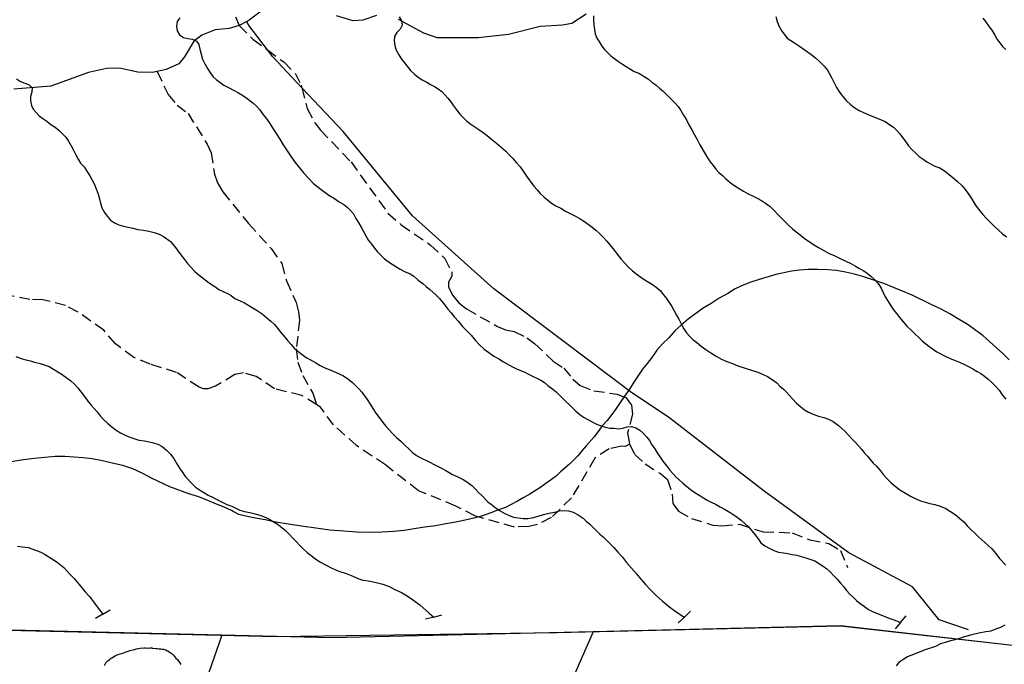
# Model space of a CAD drawing. Extents: x 357573 to 361022, y 6299222 to 6303607.
# Drawn here: x 358118 to 358234, y 6300936 to 6301012 of the extents above; entities that cross this region are included whole.
import ezdxf

# ---------------------------------------------------------------- set-up
doc = ezdxf.new("R2010")
doc.units = 0
doc.header["$MEASUREMENT"] = 0
doc.linetypes.add('HIDDEN', pattern=[0.375, 0.25, -0.125])
for name, color, linetype in [('AREA_DE_ARBOLES', 85, 'CONTINUOUS'), ('CURVA_INDICE', 243, 'CONTINUOUS'), ('ELEM_NO_CONSIDE', 7, 'CONTINUOUS'), ('LIMITE_PREDIAL', 200, 'CONTINUOUS'), ('MATORRALES', 82, 'CONTINUOUS'), ('QUEBRADA', 5, 'CONTINUOUS'), ('SENDERO', 236, 'CONTINUOUS'), ('TERRENO_CULTIVO', 72, 'CONTINUOUS')]:
    doc.layers.add(name, color=color, linetype=linetype)

msp = doc.modelspace()

# ---------------------------------------------------------------- linework, layer by layer
at = {"layer": 'AREA_DE_ARBOLES', "color": 85, "linetype": 'Continuous', "elevation": 500}
for points in [[(358234.16, 6300972.3), (358233.44, 6300973.02), (358232.68, 6300973.7), (358231.08, 6300975.14), (358230.24, 6300975.74), (358229.32, 6300976.42), (358228.28, 6300977.06), (358227.16, 6300977.7), (358226.08, 6300978.3), (358224.88, 6300978.86), (358222.72, 6300979.9), (358221.6, 6300980.38), (358220.52, 6300980.82), (358219.4, 6300981.3), (358218.2, 6300981.7), (358217.04, 6300982.06), (358215.92, 6300982.38), (358214.88, 6300982.62), (358213.8, 6300982.82), (358212.76, 6300982.9), (358211.6, 6300982.94), (358210.48, 6300982.94), (358209.44, 6300982.86), (358208.52, 6300982.74), (358206.68, 6300982.34), (358204.68, 6300981.78), (358203.72, 6300981.46), (358202.8, 6300981.1), (358201.88, 6300980.66), (358201, 6300980.1), (358200, 6300979.58), (358199.04, 6300978.94), (358198.08, 6300978.38), (358196.32, 6300977.1), (358195.52, 6300976.38), (358194.76, 6300975.7), (358194.04, 6300974.9), (358193.32, 6300974.18), (358192.64, 6300973.42), (358192.04, 6300972.58), (358191.48, 6300971.86), (358190.96, 6300971.18), (358189.92, 6300969.66), (358189.4, 6300968.82), (358188.84, 6300968.02), (358188.32, 6300967.26), (358187.84, 6300966.54), (358187.32, 6300965.86), (358186.76, 6300965.14), (358186.24, 6300964.54), (358185.28, 6300963.26), (358184.32, 6300962.14), (358183.8, 6300961.54), (358183.32, 6300960.98), (358182.32, 6300959.98), (358181.28, 6300959.1), (358180.8, 6300958.62), (358180.2, 6300958.18), (358179.56, 6300957.7), (358178.96, 6300957.26), (358177.68, 6300956.46), (358176.96, 6300956.06), (358176.2, 6300955.62), (358175.48, 6300955.22), (358174.8, 6300954.86), (358173.96, 6300954.58), (358173.08, 6300954.26), (358172.08, 6300953.9), (358171.08, 6300953.62), (358170.04, 6300953.38), (358168.92, 6300953.14), (358167.76, 6300952.94), (358166.56, 6300952.7), (358165.28, 6300952.54), (358164.04, 6300952.34), (358162.84, 6300952.18), (358161.6, 6300952.06), (358160.24, 6300951.98), (358158.76, 6300951.94), (358157.28, 6300951.98), (358155.72, 6300952.1), (358154.08, 6300952.22), (358152.44, 6300952.42), (358150.76, 6300952.66), (358149.16, 6300952.9), (358147.72, 6300953.14), (358146.48, 6300953.42), (358145.52, 6300953.58), (358144.72, 6300953.74), (358144.2, 6300953.86), (358143.36, 6300954.06), (358142.68, 6300954.42), (358142.48, 6300954.54), (358141.64, 6300954.9), (358140.72, 6300955.26), (358139.72, 6300955.7), (358138.64, 6300956.14), (358137.48, 6300956.5), (358135.24, 6300957.3), (358133.08, 6300958.34), (358132.04, 6300958.9), (358130.88, 6300959.42), (358129.68, 6300959.82), (358128.44, 6300960.1), (358127.28, 6300960.38), (358126.08, 6300960.62), (358125, 6300960.74), (358123.96, 6300960.82), (358122.84, 6300960.9), (358121.72, 6300960.9), (358119.24, 6300960.66), (358117.96, 6300960.5), (358115.48, 6300960.1)], [(358220.88, 6300936.22), (358221.28, 6300936.7), (358221.76, 6300937.02), (358222.2, 6300937.3), (358222.72, 6300937.5), (358223.4, 6300937.78), (358224.32, 6300938.14), (358225.52, 6300938.54), (358226.12, 6300938.82), (358226.68, 6300938.98), (358227.28, 6300939.18), (358227.8, 6300939.3), (358228.36, 6300939.46), (358228.84, 6300939.62), (358229.76, 6300939.9), (358230.6, 6300940.1), (358231.4, 6300940.26), (358232.04, 6300940.34), (358232.72, 6300940.62), (358233.2, 6300940.78), (358233.68, 6300941.02)], [(358127.51, 6300936.25), (358127.59, 6300936.41), (358127.69, 6300936.55), (358127.93, 6300936.79), (358128.07, 6300936.89), (358128.21, 6300937.03), (358128.39, 6300937.13), (358128.79, 6300937.37), (358129.03, 6300937.49), (358129.27, 6300937.57), (358129.53, 6300937.67), (358129.81, 6300937.75), (358130.07, 6300937.85), (358130.55, 6300938.01), (358131.07, 6300938.13), (358131.29, 6300938.19), (358131.53, 6300938.23), (358131.73, 6300938.27), (358132.17, 6300938.31), (358132.37, 6300938.31), (358132.55, 6300938.29), (358132.69, 6300938.31), (358132.83, 6300938.29), (358132.93, 6300938.31), (358133.09, 6300938.31), (358133.15, 6300938.29), (358133.23, 6300938.29), (358133.61, 6300938.23), (358133.71, 6300938.21), (358133.81, 6300938.23), (358133.97, 6300938.19), (358134.03, 6300938.21), (358134.09, 6300938.19), (358134.17, 6300938.19), (358134.31, 6300938.17), (358134.41, 6300938.15), (358134.49, 6300938.15), (358134.61, 6300938.11), (358134.69, 6300938.07), (358134.77, 6300938.07), (358134.87, 6300938.01), (358134.99, 6300937.97), (358135.13, 6300937.87), (358135.25, 6300937.79), (358135.39, 6300937.69), (358135.51, 6300937.61), (358135.65, 6300937.47), (358135.79, 6300937.29), (358135.95, 6300937.09), (358136.11, 6300936.93), (358136.25, 6300936.75), (358136.41, 6300936.55), (358136.51, 6300936.37)]]:
    msp.add_lwpolyline(points, dxfattribs=at)
at = {"layer": 'CURVA_INDICE', "color": 243, "linetype": 'Continuous'}
for p, q in [((358127.33, 6300942.29, 785), (358128.19, 6300942.79, 785)), ((358195.88, 6300941.96, 795), (358196.6, 6300942.65, 795)), ((358127.33, 6300942.29, 785), (358126.48, 6300941.79, 785)), ((358166.33, 6300941.96, 790), (358165.36, 6300941.7, 790)), ((358166.33, 6300941.96, 790), (358167.3, 6300942.22, 790)), ((358195.88, 6300941.96, 795), (358195.16, 6300941.27, 795)), ((358221.37, 6300941.33, 800), (358220.72, 6300940.58, 800)), ((358221.37, 6300941.33, 800), (358222.02, 6300942.09, 800))]:
    msp.add_line(p, q, dxfattribs=at)
for points, elevation in [([(358136.4, 6301012.64), (358136.1, 6301012.18), (358136, 6301011.6), (358136.08, 6301011.08), (358136.38, 6301010.62), (358136.84, 6301010.32), (358137.34, 6301010.18), (358137.88, 6301010.12), (358138.36, 6301009.88), (358138.66, 6301009.46), (358138.78, 6301008.94), (358138.9, 6301008.34), (358139.08, 6301007.76), (358139.36, 6301007.2), (358139.66, 6301006.66), (358140.02, 6301006.1), (358140.32, 6301005.68), (358140.7, 6301005.34), (358141.1, 6301005.02), (358141.58, 6301004.7), (358142.2, 6301004.36), (358142.72, 6301004.08), (358143.3, 6301003.78), (358143.9, 6301003.42), (358144.5, 6301002.98), (358145.02, 6301002.58), (358145.44, 6301002.2), (358145.82, 6301001.78), (358146.16, 6301001.32), (358146.54, 6301000.82), (358146.92, 6301000.28), (358147.32, 6300999.64), (358147.76, 6300999), (358148.18, 6300998.3), (358148.6, 6300997.64), (358149.52, 6300996.24), (358149.98, 6300995.58), (358150.5, 6300994.94), (358151.04, 6300994.32), (358151.56, 6300993.72), (358152.14, 6300993.14), (358152.74, 6300992.62), (358153.98, 6300991.7), (358154.62, 6300991.3), (358155.18, 6300990.94), (358155.72, 6300990.6), (358156.14, 6300990.3), (358156.54, 6300989.9), (358156.86, 6300989.5), (358157.16, 6300988.96), (358157.52, 6300988.4), (358157.78, 6300987.94), (358158.34, 6300986.9), (358158.66, 6300986.38), (358159.02, 6300985.9), (358159.34, 6300985.46), (358159.66, 6300985.06), (358160.16, 6300984.56), (358160.54, 6300984.22), (358161.1, 6300983.78), (358161.76, 6300983.36), (358162.36, 6300983), (358162.9, 6300982.7), (358163.54, 6300982.42), (358163.98, 6300982.14), (358164.5, 6300981.7), (358165.04, 6300981.28), (358165.46, 6300980.94), (358165.86, 6300980.58), (358166.62, 6300979.9), (358167, 6300979.52), (358167.38, 6300979.1), (358167.7, 6300978.7), (358168, 6300978.28), (358168.38, 6300977.82), (358168.8, 6300977.32), (358169.24, 6300976.8), (358169.72, 6300976.24), (358170.22, 6300975.7), (358170.74, 6300975.18), (358171.22, 6300974.62), (358171.74, 6300974.06), (358172.26, 6300973.54), (358172.82, 6300973.14), (358173.42, 6300972.74), (358174, 6300972.4), (358174.56, 6300972.04), (358175.6, 6300971.48), (358176.08, 6300971.24), (358176.58, 6300971.02), (358177.06, 6300970.82), (358177.52, 6300970.6), (358178.96, 6300969.88), (358179.4, 6300969.6), (358179.8, 6300969.28), (358180.38, 6300968.82), (358180.78, 6300968.5), (358181.94, 6300967.34), (358182.34, 6300966.98), (358183.08, 6300966.24), (358183.56, 6300965.84), (358183.98, 6300965.54), (358184.48, 6300965.24), (358185.44, 6300964.76), (358185.94, 6300964.54), (358186.54, 6300964.34), (358187.08, 6300964.24), (358187.6, 6300964.24), (358188.12, 6300964.16), (358188.62, 6300964.22), (358189.14, 6300964.38), (358189.66, 6300964.42), (358190.16, 6300964.28), (358190.64, 6300964), (358191.04, 6300963.64), (358191.46, 6300963.18), (358191.76, 6300962.76), (358192.06, 6300962.26), (358192.38, 6300961.78), (358192.66, 6300961.34), (358193.02, 6300960.82), (358193.36, 6300960.32), (358193.8, 6300959.76), (358194.18, 6300959.26), (358194.86, 6300958.5), (358195.28, 6300958.12), (358195.68, 6300957.76), (358196.6, 6300957), (358197.12, 6300956.64), (358197.64, 6300956.32), (358198.14, 6300956.02), (358198.58, 6300955.74), (358199.04, 6300955.52), (358199.62, 6300955.22), (358200.1, 6300954.94), (358200.6, 6300954.68), (358201.08, 6300954.4), (358201.58, 6300954.1), (358202.1, 6300953.74), (358202.56, 6300953.4), (358203.04, 6300952.96), (358203.42, 6300952.58), (358203.84, 6300952.12), (358204.2, 6300951.68), (358204.56, 6300951.16), (358204.9, 6300950.7), (358205.38, 6300950.34), (358205.88, 6300950.08), (358206.42, 6300949.82), (358206.98, 6300949.62), (358207.56, 6300949.52), (358208.08, 6300949.44), (358208.58, 6300949.34), (358209.12, 6300949.24), (358209.66, 6300949.1), (358210.18, 6300948.94), (358210.68, 6300948.8), (358211.26, 6300948.58), (358211.8, 6300948.24), (358212.24, 6300947.96), (358212.66, 6300947.66), (358213.04, 6300947.32), (358213.54, 6300946.78), (358213.9, 6300946.42), (358214.32, 6300945.92), (358214.66, 6300945.5), (358214.98, 6300945.1), (358215.4, 6300944.64), (358215.76, 6300944.28), (358216.16, 6300943.92), (358216.62, 6300943.54), (358217.1, 6300943.18), (358217.6, 6300942.84), (358218.12, 6300942.56), (358220.2, 6300941.76), (358220.68, 6300941.6), (358221.37, 6300941.33)], 800), ([(358162.25, 6301012.74), (358162.55, 6301012.28), (358162.63, 6301011.76), (358162.37, 6301011.3), (358161.99, 6301010.88), (358161.71, 6301010.44), (358161.65, 6301009.9), (358161.75, 6301009.36), (358161.91, 6301008.8), (358162.21, 6301008.26), (358162.55, 6301007.76), (358162.89, 6301007.3), (358163.61, 6301006.42), (358164.05, 6301005.98), (358164.49, 6301005.62), (358165.03, 6301005.28), (358165.51, 6301005.04), (358165.97, 6301004.78), (358166.41, 6301004.54), (358166.87, 6301004.24), (358167.27, 6301003.92), (358167.65, 6301003.54), (358168.01, 6301003.14), (358168.33, 6301002.7), (358168.67, 6301002.24), (358169.03, 6301001.76), (358169.43, 6301001.28), (358169.81, 6301000.86), (358170.21, 6301000.46), (358170.71, 6301000.08), (358171.19, 6300999.76), (358171.65, 6300999.46), (358172.17, 6300999.1), (358172.65, 6300998.74), (358173.15, 6300998.32), (358173.73, 6300997.86), (358174.29, 6300997.38), (358174.83, 6300996.88), (358175.27, 6300996.44), (358175.65, 6300996.02), (358176.11, 6300995.52), (358176.51, 6300995.04), (358176.89, 6300994.54), (358177.27, 6300993.96), (358177.69, 6300993.38), (358178.15, 6300992.76), (358178.51, 6300992.32), (358178.89, 6300991.9), (358179.31, 6300991.52), (358179.75, 6300991.16), (358180.23, 6300990.76), (358180.73, 6300990.46), (358181.31, 6300990.16), (358181.87, 6300989.84), (358183.03, 6300989.24), (358183.59, 6300988.92), (358184.09, 6300988.62), (358185.01, 6300987.94), (358185.45, 6300987.58), (358185.89, 6300987.18), (358186.31, 6300986.76), (358186.73, 6300986.3), (358187.09, 6300985.86), (358187.43, 6300985.4), (358188.11, 6300984.56), (358188.43, 6300984.16), (358188.77, 6300983.78), (358189.25, 6300983.26), (358189.75, 6300982.8), (358190.31, 6300982.36), (358190.91, 6300981.92), (358191.55, 6300981.52), (358192.13, 6300981.18), (358192.57, 6300980.86), (358193.01, 6300980.46), (358193.43, 6300979.96), (358193.77, 6300979.54), (358194.41, 6300978.58), (358194.69, 6300978.06), (358194.95, 6300977.56), (358195.21, 6300977.1), (358195.51, 6300976.52), (358195.83, 6300975.96), (358196.15, 6300975.48), (358196.51, 6300975.04), (358196.89, 6300974.7), (358197.33, 6300974.34), (358197.85, 6300973.9), (358198.41, 6300973.5), (358199.01, 6300973.1), (358199.63, 6300972.72), (358200.25, 6300972.38), (358200.89, 6300972.1), (358201.55, 6300971.84), (358202.19, 6300971.6), (358204.53, 6300970.82), (358205.15, 6300970.56), (358205.67, 6300970.32), (358206.21, 6300969.98), (358206.79, 6300969.56), (358207.15, 6300969.2), (358207.55, 6300968.84), (358207.91, 6300968.48), (358208.27, 6300968.08), (358208.61, 6300967.7), (358209.09, 6300967.18), (358209.59, 6300966.76), (358210.03, 6300966.4), (358210.51, 6300966.12), (358211.07, 6300965.88), (358211.69, 6300965.66), (358212.31, 6300965.48), (358212.87, 6300965.28), (358213.43, 6300965), (358214.03, 6300964.56), (358214.43, 6300964.2), (358214.85, 6300963.82), (358215.25, 6300963.38), (358215.63, 6300962.96), (358216.03, 6300962.56), (358216.79, 6300961.72), (358217.13, 6300961.3), (358217.47, 6300960.92), (358217.79, 6300960.52), (358218.15, 6300960.12), (358218.53, 6300959.74), (358218.99, 6300959.2), (358219.37, 6300958.74), (358219.77, 6300958.26), (358220.21, 6300957.82), (358220.73, 6300957.38), (358221.29, 6300956.94), (358221.95, 6300956.56), (358222.55, 6300956.2), (358223.09, 6300955.94), (358223.73, 6300955.66), (358224.27, 6300955.52), (358224.83, 6300955.36), (358225.41, 6300955.22), (358226.05, 6300955.02), (358226.69, 6300954.74), (358227.25, 6300954.42), (358227.79, 6300954.04), (358228.33, 6300953.62), (358228.81, 6300953.18), (358229.23, 6300952.72), (358230.59, 6300951.36), (358231.67, 6300950.44), (358232.13, 6300949.98), (358232.59, 6300949.44), (358233.01, 6300948.86), (358233.79, 6300948.08)], 805), ([(358185.16, 6301012.86), (358185.18, 6301012.32), (358185.22, 6301011.8), (358185.28, 6301011.26), (358185.38, 6301010.72), (358185.58, 6301010.24), (358185.88, 6301009.74), (358186.16, 6301009.3), (358186.48, 6301008.9), (358187.22, 6301008.16), (358187.64, 6301007.82), (358188.1, 6301007.48), (358188.58, 6301007.16), (358189.02, 6301006.88), (358189.54, 6301006.56), (358189.98, 6301006.28), (358190.5, 6301006.08), (358191.04, 6301005.78), (358191.64, 6301005.38), (358192.06, 6301005.04), (358192.5, 6301004.72), (358192.94, 6301004.32), (358193.4, 6301003.94), (358193.86, 6301003.52), (358194.34, 6301003.04), (358194.76, 6301002.58), (358195.14, 6301002.16), (358195.46, 6301001.68), (358195.78, 6301001.16), (358196.12, 6301000.58), (358196.42, 6301000), (358196.74, 6300999.4), (358197.08, 6300998.82), (358197.4, 6300998.26), (358197.72, 6300997.66), (358198.32, 6300996.58), (358198.6, 6300996.1), (358198.94, 6300995.64), (358199.26, 6300995.2), (358199.6, 6300994.78), (358199.94, 6300994.4), (358200.36, 6300994.02), (358200.74, 6300993.68), (358201.28, 6300993.22), (358201.84, 6300992.82), (358202.34, 6300992.48), (358202.84, 6300992.18), (358203.4, 6300991.86), (358203.92, 6300991.62), (358204.46, 6300991.36), (358204.96, 6300991.1), (358205.46, 6300990.76), (358205.98, 6300990.36), (358206.46, 6300989.92), (358206.9, 6300989.44), (358207.36, 6300988.94), (358208.22, 6300988.08), (358208.62, 6300987.72), (358209.04, 6300987.38), (358209.52, 6300987.02), (358210.02, 6300986.64), (358211.1, 6300985.88), (358211.7, 6300985.52), (358212.32, 6300985.18), (358212.96, 6300984.82), (358213.6, 6300984.54), (358214.26, 6300984.24), (358215.5, 6300983.64), (358216.04, 6300983.34), (358216.54, 6300983.08), (358217.02, 6300982.8), (358217.44, 6300982.5), (358217.86, 6300982.16), (358218.24, 6300981.82), (358218.72, 6300981.3), (358219.06, 6300980.76), (358219.32, 6300980.22), (358219.54, 6300979.72), (358219.9, 6300979.16), (358220.22, 6300978.64), (358220.54, 6300978.2), (358220.88, 6300977.74), (358221.3, 6300977.2), (358221.66, 6300976.76), (358222.12, 6300976.26), (358222.68, 6300975.7), (358223.92, 6300974.54), (358224.56, 6300974.02), (358225.12, 6300973.58), (358225.66, 6300973.24), (358226.7, 6300972.68), (358227.2, 6300972.46), (358227.74, 6300972.24), (358228.3, 6300972), (358228.82, 6300971.76), (358229.36, 6300971.5), (358229.88, 6300971.22), (358230.38, 6300970.92), (358230.84, 6300970.66), (358231.26, 6300970.36), (358231.7, 6300970), (358232.14, 6300969.6), (358232.56, 6300969.18), (358232.98, 6300968.72), (358233.36, 6300968.18), (358233.76, 6300967.66)], 810), ([(358206.65, 6301012.8), (358206.83, 6301012.18), (358207.05, 6301011.6), (358207.37, 6301011.04), (358208.01, 6301010.24), (358208.43, 6301009.94), (358208.87, 6301009.66), (358209.45, 6301009.28), (358210.77, 6301008.32), (358211.35, 6301007.9), (358211.89, 6301007.4), (358212.37, 6301006.92), (358212.75, 6301006.46), (358212.97, 6301006), (358213.25, 6301005.52), (358213.53, 6301004.96), (358213.83, 6301004.42), (358214.15, 6301003.86), (358214.55, 6301003.34), (358214.99, 6301002.82), (358215.47, 6301002.42), (358215.97, 6301002), (358216.49, 6301001.68), (358217.01, 6301001.44), (358218.09, 6301001), (358218.61, 6301000.8), (358219.09, 6301000.6), (358219.55, 6301000.38), (358220.11, 6301000.02), (358220.53, 6300999.72), (358220.89, 6300999.36), (358221.27, 6300998.94), (358221.59, 6300998.5), (358221.99, 6300997.98), (358222.31, 6300997.54), (358222.75, 6300997.06), (358223.15, 6300996.66), (358223.57, 6300996.28), (358224.03, 6300995.94), (358224.47, 6300995.66), (358224.91, 6300995.42), (358225.41, 6300995.12), (358226.01, 6300994.92), (358226.53, 6300994.56), (358227.11, 6300994.14), (358227.57, 6300993.76), (358228.09, 6300993.32), (358228.57, 6300992.84), (358228.97, 6300992.36), (358229.41, 6300991.8), (358229.71, 6300991.3), (358229.99, 6300990.86), (358230.29, 6300990.4), (358230.71, 6300989.86), (358231.05, 6300989.44), (358231.47, 6300988.98), (358232.41, 6300988.04), (358232.91, 6300987.58), (358233.37, 6300987.16), (358233.87, 6300986.78)], 815), ([(358231.06, 6301012.58), (358231.38, 6301012.18), (358231.82, 6301011.58), (358232.12, 6301011.16), (358232.48, 6301010.56), (358232.76, 6301010.08), (358233.06, 6301009.66), (358233.4, 6301009.24), (358233.76, 6301008.88)], 820), ([(358117.15, 6301005.42), (358117.61, 6301005.12), (358118.13, 6301004.92), (358118.63, 6301004.74), (358119.01, 6301004.36), (358118.95, 6301003.86), (358118.81, 6301003.36), (358118.79, 6301002.86), (358118.91, 6301002.3), (358119.13, 6301001.84), (358119.45, 6301001.44), (358119.81, 6301001.08), (358120.27, 6301000.74), (358120.71, 6301000.42), (358121.19, 6301000.06), (358121.69, 6300999.72), (358122.19, 6300999.34), (358122.57, 6300998.96), (358122.95, 6300998.54), (358123.29, 6300998.08), (358123.59, 6300997.54), (358123.85, 6300997), (358124.15, 6300996.46), (358124.41, 6300995.96), (358124.71, 6300995.5), (358125.11, 6300995.06), (358125.53, 6300994.44), (358125.79, 6300993.98), (358126.05, 6300993.48), (358126.33, 6300992.96), (358126.55, 6300992.46), (358126.77, 6300991.84), (358126.95, 6300991.26), (358127.05, 6300990.76), (358127.21, 6300990.2), (358127.51, 6300989.66), (358127.83, 6300989.22), (358128.23, 6300988.78), (358128.71, 6300988.46), (358129.23, 6300988.22), (358129.77, 6300988.04), (358130.31, 6300987.94), (358130.85, 6300987.8), (358131.47, 6300987.66), (358132.11, 6300987.58), (358132.75, 6300987.46), (358133.37, 6300987.32), (358133.97, 6300987.12), (358134.57, 6300986.8), (358135.29, 6300986.24), (358135.77, 6300985.68), (358136.09, 6300985.28), (358136.53, 6300984.68), (358136.95, 6300984.14), (358137.31, 6300983.66), (358137.69, 6300983.2), (358138.15, 6300982.74), (358138.69, 6300982.28), (358139.53, 6300981.6), (358140.03, 6300981.26), (358140.51, 6300980.94), (358141.01, 6300980.6), (358141.51, 6300980.34), (358142.03, 6300980.1), (358142.47, 6300979.86), (358142.87, 6300979.54), (358143.53, 6300979.24), (358144.01, 6300979), (358144.93, 6300978.48), (358145.51, 6300978.1), (358146.11, 6300977.7), (358146.67, 6300977.26), (358147.13, 6300976.84), (358147.57, 6300976.44), (358147.93, 6300976.04), (358148.31, 6300975.5), (358148.81, 6300974.92), (358149.15, 6300974.54), (358149.51, 6300974.1), (358149.89, 6300973.68), (358150.33, 6300973.32), (358150.81, 6300972.92), (358151.31, 6300972.58), (358151.89, 6300972.24), (358152.45, 6300971.92), (358152.95, 6300971.62), (358153.49, 6300971.36), (358153.99, 6300971.14), (358154.47, 6300970.94), (358155.11, 6300970.66), (358155.69, 6300970.4), (358156.21, 6300970.04), (358156.77, 6300969.6), (358157.53, 6300968.84), (358157.87, 6300968.46), (358158.47, 6300967.62), (358158.83, 6300967.06), (358159.15, 6300966.54), (358159.49, 6300966), (358159.89, 6300965.48), (358160.35, 6300964.9), (358160.69, 6300964.48), (358161.49, 6300963.6), (358161.95, 6300963.14), (358162.45, 6300962.68), (358162.97, 6300962.2), (358163.43, 6300961.74), (358163.83, 6300961.38), (358164.29, 6300961), (358164.83, 6300960.74), (358165.79, 6300960.26), (358166.37, 6300959.96), (358167.03, 6300959.62), (358167.75, 6300959.22), (358168.55, 6300958.78), (358169.25, 6300958.44), (358169.79, 6300958.18), (358170.37, 6300957.84), (358170.81, 6300957.48), (358171.27, 6300957.02), (358171.61, 6300956.64), (358171.99, 6300956.3), (358172.73, 6300955.56), (358173.15, 6300955.22), (358173.55, 6300954.9), (358174.09, 6300954.52), (358174.73, 6300954.16), (358175.23, 6300953.94), (358175.75, 6300953.74), (358176.87, 6300953.58), (358177.43, 6300953.58), (358177.95, 6300953.66), (358178.65, 6300953.84), (358179.27, 6300954.06), (358179.91, 6300954.22), (358180.59, 6300954.34), (358181.17, 6300954.48), (358181.73, 6300954.52), (358182.23, 6300954.5), (358182.77, 6300954.32), (358183.35, 6300954.02), (358183.93, 6300953.6), (358184.31, 6300953.26), (358184.75, 6300952.9), (358185.91, 6300951.74), (358186.29, 6300951.4), (358187.55, 6300950.14), (358188.05, 6300949.6), (358188.57, 6300949), (358189.07, 6300948.38), (358190.23, 6300947.06), (358190.75, 6300946.42), (358191.29, 6300945.8), (358191.87, 6300945.18), (358192.55, 6300944.5), (358193.27, 6300943.86), (358194.01, 6300943.24), (358194.75, 6300942.7), (358195.51, 6300942.18), (358195.88, 6300941.96)], 795), ([(358117.08, 6300972.7), (358117.7, 6300972.44), (358118.26, 6300972.28), (358118.78, 6300972.16), (358119.28, 6300972.02), (358119.92, 6300971.86), (358121, 6300971.5), (358121.5, 6300971.2), (358122.02, 6300970.88), (358122.52, 6300970.54), (358123.12, 6300970.14), (358123.54, 6300969.8), (358123.98, 6300969.4), (358124.36, 6300968.98), (358124.78, 6300968.48), (358125.16, 6300967.98), (358125.56, 6300967.42), (358125.96, 6300966.94), (358126.3, 6300966.56), (358126.64, 6300966.14), (358127.02, 6300965.68), (358127.42, 6300965.24), (358127.88, 6300964.82), (358128.38, 6300964.4), (358128.9, 6300964), (358129.42, 6300963.68), (358129.94, 6300963.4), (358130.52, 6300963.18), (358131.08, 6300962.98), (358131.56, 6300962.82), (358132.22, 6300962.72), (358132.8, 6300962.62), (358133.3, 6300962.52), (358133.8, 6300962.34), (358134.32, 6300962.06), (358134.84, 6300961.62), (358135.3, 6300961.16), (358135.7, 6300960.64), (358136.06, 6300960.04), (358136.44, 6300959.38), (358136.74, 6300958.96), (358137.08, 6300958.5), (358137.84, 6300957.66), (358138.26, 6300957.28), (358138.74, 6300956.96), (358139.24, 6300956.66), (358139.76, 6300956.34), (358140.32, 6300956.06), (358140.86, 6300955.76), (358141.94, 6300955.24), (358142.52, 6300955.02), (358143.02, 6300954.8), (358143.46, 6300954.56), (358144.02, 6300954.4), (358144.66, 6300954.28), (358145.28, 6300954.14), (358145.96, 6300953.94), (358146.48, 6300953.74), (358147.02, 6300953.44), (358147.54, 6300953.16), (358148.02, 6300952.84), (358148.86, 6300952.16), (358149.32, 6300951.7), (358149.68, 6300951.3), (358150.08, 6300950.9), (358150.58, 6300950.36), (358150.98, 6300949.96), (358151.4, 6300949.58), (358151.9, 6300949.2), (358152.44, 6300948.78), (358153, 6300948.42), (358153.64, 6300948.06), (358154.34, 6300947.72), (358155.16, 6300947.38), (358156.02, 6300947.08), (358156.8, 6300946.78), (358157.38, 6300946.52), (358157.98, 6300946.32), (358158.64, 6300946.22), (358159.18, 6300946.12), (358159.7, 6300946), (358160.32, 6300945.82), (358161.08, 6300945.54), (358161.84, 6300945.18), (358162.54, 6300944.84), (358163.14, 6300944.48), (358163.68, 6300944.14), (358164.16, 6300943.78), (358164.68, 6300943.38), (358165.8, 6300942.42), (358166.33, 6300941.96)], 790), ([(358117.26, 6300950.3), (358117.82, 6300950.22), (358118.54, 6300950.14), (358119.5, 6300949.82), (358120.02, 6300949.62), (358120.54, 6300949.34), (358121.5, 6300948.7), (358121.94, 6300948.42), (358122.74, 6300947.78), (358123.1, 6300947.42), (358123.42, 6300947.02), (358123.94, 6300946.5), (358124.3, 6300946.06), (358124.74, 6300945.54), (358125.22, 6300944.98), (358125.74, 6300944.38), (358126.22, 6300943.74), (358126.78, 6300943.02), (358127.1, 6300942.62), (358127.33, 6300942.29)], 785)]:
    msp.add_lwpolyline(points, dxfattribs=dict(at, elevation=elevation))
at = {"layer": 'ELEM_NO_CONSIDE', "color": 7, "linetype": 'Continuous', "elevation": 500}
for points in [[(358146.73, 6301008.83), (358144.47, 6301011.85), (358144.31, 6301012.2)], [(358146.73, 6301008.83), (358144.47, 6301011.85), (358144.31, 6301012.2)], [(358146.73, 6301008.83), (358144.47, 6301011.85), (358144.31, 6301012.2)], [(358150.79, 6301004.37), (358147.35, 6301008.01), (358146.73, 6301008.83)], [(358150.79, 6301004.37), (358147.35, 6301008.01), (358146.73, 6301008.83)], [(358150.79, 6301004.37), (358147.35, 6301008.01), (358146.73, 6301008.83)], [(358229.37, 6300940.46), (358225.91, 6300941.61), (358222.79, 6300945.53), (358215.27, 6300949.53), (358205.27, 6300956.81), (358193.99, 6300965.53), (358189.67, 6300968.41), (358173.43, 6300980.65), (358163.83, 6300989.29), (358155.67, 6300999.21), (358150.79, 6301004.37)], [(358229.37, 6300940.46), (358225.91, 6300941.61), (358222.79, 6300945.53), (358215.27, 6300949.53), (358205.27, 6300956.81), (358193.99, 6300965.53), (358189.67, 6300968.41), (358173.43, 6300980.65), (358163.83, 6300989.29), (358155.67, 6300999.21), (358150.79, 6301004.37)], [(358229.37, 6300940.46), (358225.91, 6300941.61), (358222.79, 6300945.53), (358215.27, 6300949.53), (358205.27, 6300956.81), (358193.99, 6300965.53), (358189.67, 6300968.41), (358173.43, 6300980.65), (358163.83, 6300989.29), (358155.67, 6300999.21), (358150.79, 6301004.37)]]:
    msp.add_lwpolyline(points, dxfattribs=at)
at = {"layer": 'LIMITE_PREDIAL', "color": 203, "linetype": 'Continuous'}
for p, q in [((358141.37, 6300939.8, 500), (358092.62, 6300940.97, 500)), ((358185.13, 6300940.23, 500), (358182.68, 6300934.67, 500)), ((358141.37, 6300939.8, 500), (358137.08, 6300927.56, 500))]:
    msp.add_line(p, q, dxfattribs=at)
at = {"layer": 'LIMITE_PREDIAL', "color": 203, "linetype": 'Continuous', "elevation": 500}
for points in [[(358185.13, 6300940.23), (358154.3, 6300939.49), (358141.37, 6300939.8)], [(358236.66, 6300938.37), (358214.3, 6300940.93), (358185.13, 6300940.23)]]:
    msp.add_lwpolyline(points, dxfattribs=at)
at = {"layer": 'MATORRALES', "color": 82, "linetype": 'Continuous', "ltscale": 3}
msp.add_polyline3d([(357882.02, 6300943.6, 500), (357979.87, 6300943.39, 500), (358035.19, 6300942.34, 500), (358092.62, 6300940.97, 500), (358147.84, 6300939.65, 500), (358180.9, 6300940.13, 500), (358214.3, 6300940.93, 500), (358237.04, 6300938.36, 500), (358321.59, 6300936.57, 500)], dxfattribs=at)
at = {"layer": 'QUEBRADA', "color": 5, "linetype": 'Continuous'}
msp.add_line((358144.31, 6301012.2, 500), (358143.41, 6301011.7, 500), dxfattribs=at)
at = {"layer": 'QUEBRADA', "color": 5, "linetype": 'Continuous', "elevation": 500}
for points in [[(358146.6, 6301013.87), (358144.59, 6301012.36), (358144.31, 6301012.2)], [(358159.59, 6301012.88), (358157.99, 6301012.36), (358156.84, 6301012.27), (358154.88, 6301012.85)], [(358184.31, 6301013.04), (358182.6, 6301011.97), (358181.53, 6301011.76), (358178.89, 6301011.62), (358175.16, 6301010.65), (358171.58, 6301010.25), (358166.75, 6301010.28), (358165.16, 6301010.81), (358162.17, 6301012.42)], [(358143.41, 6301011.7), (358142.2, 6301011.35), (358140.55, 6301011.2), (358139.01, 6301010.56), (358138.07, 6301009.88), (358136.97, 6301008.04), (358136.27, 6301007.2), (358134.81, 6301006.54), (358133.73, 6301006.29)], [(358133.73, 6301006.29), (358133.17, 6301006.16), (358131.44, 6301006.21), (358129.3, 6301006.67), (358127.74, 6301006.65), (358125.65, 6301006.16), (358121.21, 6301004.58), (358116.82, 6301004.21)]]:
    msp.add_lwpolyline(points, dxfattribs=at)
at = {"layer": 'SENDERO', "color": 236, "linetype": 'HIDDEN', "ltscale": 5}
msp.add_line((358142.95, 6301012.76, 500), (358143.41, 6301011.7, 500), dxfattribs=at)
at = {"layer": 'SENDERO', "color": 236, "linetype": 'HIDDEN', "ltscale": 5, "elevation": 500}
for points in [[(358143.41, 6301011.7), (358145.02, 6301010.09), (358146.73, 6301008.83)], [(358146.73, 6301008.83), (358148.65, 6301007.42), (358149.98, 6301006.11), (358150.71, 6301004.67), (358150.79, 6301004.37)], [(358133.73, 6301006.29), (358135.01, 6301003.58), (358136.09, 6301002.34), (358137.37, 6301001.34), (358139.63, 6300997.72), (358140.11, 6300996.72), (358140.49, 6300994.18), (358140.85, 6300993.18), (358141.49, 6300992.1), (358144.51, 6300988.36), (358147.17, 6300985.42), (358148.43, 6300983.64), (358148.97, 6300981.62), (358150.11, 6300979.04), (358150.41, 6300977.94), (358150.51, 6300976.96), (358150.13, 6300973.58), (358150.33, 6300972.02), (358150.89, 6300970.46), (358152.09, 6300968.34), (358152.54, 6300967)], [(358150.79, 6301004.37), (358151.42, 6301001.95), (358152.3, 6301000.25), (358152.98, 6300999.37), (358156.59, 6300995.64), (358160.91, 6300989.6), (358162.5, 6300988.21), (358165.96, 6300985.83), (358167.63, 6300984.24), (358168.45, 6300982.68), (358168.47, 6300982.16), (358168.06, 6300981.45), (358168.08, 6300980.91), (358168.53, 6300979.92), (358169.3, 6300979.01), (358170.19, 6300978.3), (358173.87, 6300976.22), (358174.79, 6300975.84), (358175.83, 6300975.64), (358177.29, 6300974.9), (358178.23, 6300974.22), (358180.43, 6300972.14), (358181.66, 6300971.31), (358182.74, 6300970.01), (358183.6, 6300969.25), (358185.21, 6300968.64), (358187.97, 6300968.24), (358189, 6300967.79), (358189.65, 6300966.96), (358189.76, 6300965.87), (358189.19, 6300963.66), (358189.41, 6300962.33)], [(358152.54, 6300967), (358150.8, 6300968.09), (358147.58, 6300968.87), (358145.39, 6300970.34), (358143.92, 6300970.77), (358142.89, 6300970.54), (358140.62, 6300969.19), (358139.69, 6300968.88), (358139.18, 6300968.87), (358138.68, 6300969.05), (358136.02, 6300970.81), (358132.92, 6300971.77), (358130.97, 6300972.58), (358128.81, 6300974.18), (358127.45, 6300975.78), (358124.4, 6300977.93), (358122.92, 6300978.71), (358120.27, 6300979.36), (358118.71, 6300979.4), (358116.05, 6300979.92)], [(358189.41, 6300962.33), (358188.89, 6300962.08), (358188.45, 6300962.12), (358187.01, 6300961.8), (358185.33, 6300960.68), (358182.57, 6300956), (358180.17, 6300953.68), (358178.57, 6300952.88), (358177.53, 6300952.64), (358175.85, 6300952.56), (358171.24, 6300953.85), (358168.92, 6300955.05), (358164.52, 6300956.85), (358160.63, 6300959.9), (358157.24, 6300962.17), (358154.52, 6300964.61), (358152.99, 6300966.72), (358152.54, 6300967)], [(358189.41, 6300962.33), (358190.03, 6300961.14), (358191.24, 6300960.01), (358193.06, 6300958.87), (358193.88, 6300958.17), (358194.46, 6300956.45), (358194.52, 6300955.33), (358195.18, 6300954.43), (358196.72, 6300953.59), (358199.24, 6300952.81), (358200.31, 6300952.7), (358202.36, 6300952.89), (358205.17, 6300952.02), (358208.6, 6300951.89), (358210.66, 6300951.07), (358212.9, 6300950.63), (358214.27, 6300949.82), (358215.12, 6300947.81)]]:
    msp.add_lwpolyline(points, dxfattribs=at)
at = {"layer": 'TERRENO_CULTIVO', "color": 72, "linetype": 'Continuous', "ltscale": 3}
msp.add_polyline3d([(357882.02, 6300943.6, 500), (357979.87, 6300943.39, 500), (358035.19, 6300942.34, 500), (358092.62, 6300940.97, 500), (358147.84, 6300939.65, 500), (358180.9, 6300940.13, 500), (358214.3, 6300940.93, 500), (358237.04, 6300938.36, 500), (358321.59, 6300936.57, 500)], dxfattribs=at)

doc.saveas('drawing.dxf')
